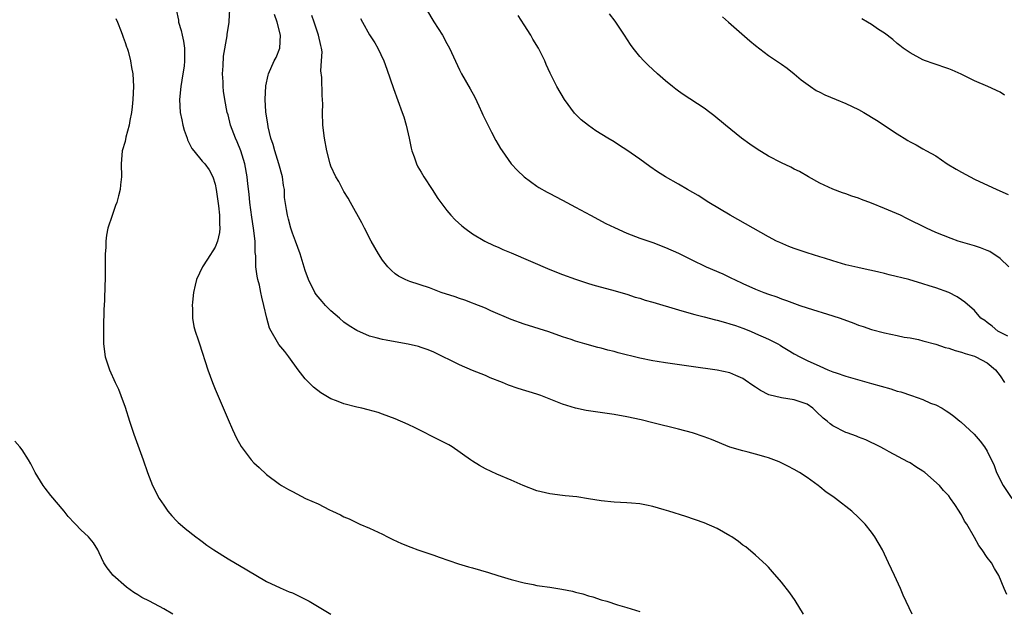
# Model space of a CAD drawing. Units: inches. Extents: x 2664000 to 2667000, y 1551019 to 1554000.
# Drawn here: x 2665169 to 2665322, y 1553572 to 1553663 of the extents above; entities that cross this region are included whole.
import ezdxf

# ---------------------------------------------------------------- set-up
doc = ezdxf.new("R2010")
doc.units = ezdxf.units.IN
doc.header["$MEASUREMENT"] = 0
doc.layers.add('LD26641551_10ft', color=93, linetype='Continuous')

msp = doc.modelspace()

# ---------------------------------------------------------------- linework, layer by layer
at = {"layer": 'LD26641551_10ft'}
for points, elevation in [([(2665192.94, 1553665), (2665193.31, 1553663.31), (2665193.33, 1553663), (2665193.73, 1553661.73), (2665193.9, 1553661), (2665194.07, 1553660.07), (2665194.23, 1553659), (2665194.26, 1553658.26), (2665194.23, 1553657), (2665194.16, 1553656.16), (2665193.99, 1553655), (2665193.66, 1553653), (2665193.46, 1553651), (2665193.59, 1553649), (2665193.82, 1553647.82), (2665194, 1553647), (2665194.21, 1553646.21), (2665194.63, 1553645), (2665194.72, 1553644.72), (2665195.39, 1553643.39), (2665195.69, 1553643), (2665197, 1553641.42), (2665197.38, 1553641), (2665198.05, 1553640.05), (2665198.64, 1553639), (2665199, 1553637.86), (2665199.17, 1553637), (2665199.53, 1553634.47), (2665199.69, 1553633), (2665199.68, 1553631.68), (2665199.74, 1553631), (2665199.67, 1553630.33), (2665199.36, 1553629), (2665199, 1553628.07), (2665197.82, 1553626.18), (2665197.04, 1553625), (2665196.12, 1553623), (2665195.88, 1553622.12), (2665195.64, 1553621), (2665195.48, 1553619.48), (2665195.43, 1553619), (2665195.48, 1553618.52), (2665195.5, 1553617), (2665195.71, 1553615.71), (2665195.92, 1553615), (2665196.36, 1553613.64), (2665196.55, 1553613), (2665197.86, 1553609), (2665198.59, 1553607), (2665199, 1553605.95), (2665201, 1553601.24), (2665201.69, 1553599.69), (2665202.34, 1553598.34), (2665203.04, 1553597.04), (2665204.6, 1553595), (2665205, 1553594.54), (2665205.82, 1553593.82), (2665207, 1553592.72), (2665209, 1553591.19), (2665209.29, 1553591), (2665210.4, 1553590.4), (2665211, 1553590.04), (2665213.03, 1553589), (2665215, 1553588.13), (2665216.79, 1553587.21), (2665217.23, 1553587), (2665218.46, 1553586.46), (2665219, 1553586.15), (2665219.81, 1553585.81), (2665221.48, 1553585), (2665223, 1553584.36), (2665225, 1553583.41), (2665225.79, 1553583), (2665226.61, 1553582.61), (2665227.98, 1553581.98), (2665229.4, 1553581.4), (2665230.51, 1553581), (2665233, 1553580.15), (2665233.84, 1553579.84), (2665236.82, 1553578.82), (2665238.35, 1553578.35), (2665239, 1553578.18), (2665241.46, 1553577.46), (2665242.94, 1553577), (2665245, 1553576.4), (2665247, 1553575.87), (2665248.4, 1553575.6), (2665249, 1553575.47), (2665249.4, 1553575.4), (2665251, 1553575.17), (2665252.88, 1553574.88), (2665254.56, 1553574.56), (2665255, 1553574.43), (2665256.15, 1553574.15), (2665257, 1553573.86), (2665257.69, 1553573.69), (2665259, 1553573.24), (2665259.85, 1553573), (2665261.53, 1553572.47), (2665263, 1553572.05), (2665265, 1553571.41)], 8280), ([(2665290.45, 1553571), (2665289.12, 1553573.12), (2665288.29, 1553574.29), (2665287, 1553575.95), (2665285.6, 1553577.6), (2665285, 1553578.29), (2665284.65, 1553578.65), (2665283, 1553580.19), (2665281.45, 1553581.45), (2665281, 1553581.74), (2665280.31, 1553582.31), (2665279.29, 1553583), (2665279, 1553583.17), (2665277, 1553584.33), (2665275, 1553585.21), (2665272.17, 1553586.17), (2665269.52, 1553587), (2665268.78, 1553587.22), (2665267, 1553587.71), (2665266.05, 1553587.95), (2665265, 1553588.14), (2665263.73, 1553588.27), (2665263, 1553588.32), (2665261, 1553588.39), (2665259, 1553588.6), (2665257, 1553588.95), (2665255.22, 1553589.22), (2665253.41, 1553589.41), (2665253, 1553589.44), (2665251, 1553589.69), (2665249, 1553590.19), (2665246.87, 1553591), (2665245, 1553591.82), (2665242.77, 1553592.77), (2665241, 1553593.59), (2665240.1, 1553594.1), (2665239, 1553594.78), (2665238.7, 1553595), (2665235.82, 1553597), (2665235.31, 1553597.31), (2665233.99, 1553597.99), (2665230.06, 1553599.94), (2665229, 1553600.46), (2665227, 1553601.38), (2665225, 1553602.11), (2665224.32, 1553602.32), (2665222.76, 1553602.76), (2665221.78, 1553603), (2665221, 1553603.17), (2665219, 1553603.68), (2665217.85, 1553604.15), (2665217, 1553604.47), (2665215.41, 1553605.41), (2665214.28, 1553606.28), (2665213.55, 1553607), (2665213, 1553607.6), (2665211.91, 1553609), (2665210.46, 1553611), (2665209.82, 1553611.82), (2665208.92, 1553612.92), (2665208.71, 1553613.28), (2665207.7, 1553615), (2665207.46, 1553615.46), (2665207.05, 1553617), (2665206.59, 1553619), (2665206.25, 1553620.25), (2665206.12, 1553621), (2665205.88, 1553622.12), (2665205.65, 1553623), (2665205.54, 1553623.54), (2665205.34, 1553625), (2665205.3, 1553626.7), (2665205.24, 1553627.24), (2665205.21, 1553629), (2665204.97, 1553631), (2665204.69, 1553632.69), (2665204.38, 1553635), (2665204.28, 1553636.28), (2665204.09, 1553637.91), (2665203.99, 1553639), (2665203.61, 1553641), (2665203, 1553643), (2665202.43, 1553644.43), (2665202.16, 1553645), (2665201.41, 1553647), (2665201, 1553648.63), (2665200.89, 1553649), (2665200.52, 1553651), (2665200.32, 1553652.32), (2665200.27, 1553653), (2665200.24, 1553653.76), (2665200.16, 1553655), (2665200.23, 1553656.23), (2665200.28, 1553657.72), (2665200.87, 1553660.87), (2665200.88, 1553661.12), (2665201.19, 1553663), (2665201.18, 1553663.18), (2665201.3, 1553665)], 8270), ([(2665231.84, 1553665), (2665233, 1553663.05), (2665234.31, 1553661), (2665235, 1553659.72), (2665235.43, 1553659), (2665237, 1553655.59), (2665237.29, 1553655), (2665238.65, 1553652.65), (2665239.35, 1553651.35), (2665239.98, 1553650.02), (2665240.45, 1553649), (2665240.61, 1553648.61), (2665241.25, 1553647.25), (2665241.93, 1553645.93), (2665242.64, 1553644.64), (2665243.37, 1553643.37), (2665243.61, 1553643), (2665245, 1553641.01), (2665245.97, 1553639.97), (2665247, 1553638.98), (2665249, 1553637.51), (2665249.3, 1553637.3), (2665250.59, 1553636.59), (2665251, 1553636.39), (2665251.9, 1553635.9), (2665253, 1553635.37), (2665253.64, 1553635), (2665255, 1553634.28), (2665257.31, 1553633), (2665259.74, 1553631.74), (2665261.08, 1553631.08), (2665263, 1553630.23), (2665265, 1553629.45), (2665267, 1553628.76), (2665269, 1553628.01), (2665271, 1553627.11), (2665273, 1553626.12), (2665275.33, 1553625), (2665277.89, 1553623.89), (2665279.25, 1553623.25), (2665279.73, 1553623), (2665281, 1553622.4), (2665283, 1553621.51), (2665284.27, 1553621), (2665285, 1553620.74), (2665286.3, 1553620.3), (2665287, 1553620.04), (2665287.78, 1553619.78), (2665289.89, 1553619), (2665291, 1553618.62), (2665295, 1553617.37), (2665296.14, 1553617), (2665298.24, 1553616.24), (2665299, 1553615.92), (2665299.71, 1553615.71), (2665301, 1553615.25), (2665303, 1553614.75), (2665305, 1553614.34), (2665306.08, 1553614.08), (2665307, 1553613.95), (2665308.29, 1553613.7), (2665309, 1553613.5), (2665311, 1553612.98), (2665312.45, 1553612.45), (2665313, 1553612.35), (2665313.99, 1553611.99), (2665315, 1553611.74), (2665315.54, 1553611.54), (2665317, 1553611.1), (2665317.24, 1553611), (2665319, 1553610.06), (2665320.26, 1553609), (2665321, 1553608.03), (2665321.66, 1553607)], 8230), ([(2665183.57, 1553663.57), (2665183.8, 1553663), (2665184.42, 1553661.58), (2665184.62, 1553661), (2665184.68, 1553660.68), (2665185, 1553659.87), (2665185.21, 1553659.21), (2665185.32, 1553659), (2665185.47, 1553658.53), (2665185.84, 1553657), (2665185.99, 1553655.99), (2665186.2, 1553655), (2665186.32, 1553653), (2665186.23, 1553651), (2665186.13, 1553649.86), (2665186.02, 1553649), (2665185.74, 1553647.74), (2665185.65, 1553647), (2665185.14, 1553645.14), (2665185, 1553644.46), (2665184.55, 1553643), (2665184.41, 1553641), (2665184.43, 1553639), (2665184.27, 1553637.73), (2665184.23, 1553637), (2665184, 1553636), (2665183.7, 1553635), (2665183.49, 1553634.51), (2665183, 1553632.97), (2665182.32, 1553631), (2665182.09, 1553629.91), (2665182, 1553629), (2665182, 1553628), (2665181.92, 1553627), (2665181.9, 1553626.1), (2665181.91, 1553623), (2665181.88, 1553622.12), (2665181.83, 1553619.83), (2665181.71, 1553618.29), (2665181.67, 1553615.67), (2665181.63, 1553615), (2665181.65, 1553613), (2665181.93, 1553611), (2665182.56, 1553609), (2665183.48, 1553607), (2665183.97, 1553605.97), (2665184.36, 1553605), (2665185, 1553603.18), (2665185.68, 1553601), (2665186.35, 1553599), (2665187.81, 1553595), (2665188.5, 1553593), (2665189.25, 1553591), (2665190.28, 1553589), (2665191, 1553587.93), (2665191.66, 1553587), (2665192.29, 1553586.29), (2665193, 1553585.52), (2665193.26, 1553585.26), (2665193.54, 1553585), (2665194.33, 1553584.33), (2665196.01, 1553583), (2665196.58, 1553582.58), (2665197, 1553582.28), (2665197.73, 1553581.73), (2665198.78, 1553581), (2665201, 1553579.62), (2665203.9, 1553577.9), (2665207, 1553576.1), (2665209.11, 1553575.11), (2665210.49, 1553574.49), (2665211, 1553574.29), (2665213, 1553573.33), (2665213.59, 1553573), (2665217, 1553570.98)], 8290), ([(2665307.34, 1553571), (2665305.95, 1553573.95), (2665305.5, 1553575), (2665304.6, 1553577), (2665303.67, 1553579), (2665302.69, 1553581), (2665301.53, 1553583), (2665301, 1553583.73), (2665300.01, 1553585), (2665299, 1553586.02), (2665297.96, 1553587), (2665295.4, 1553589), (2665295, 1553589.29), (2665293.98, 1553589.98), (2665293, 1553590.78), (2665292.7, 1553591), (2665291, 1553592.22), (2665289.79, 1553593), (2665289, 1553593.49), (2665288, 1553594), (2665286.66, 1553594.66), (2665285, 1553595.29), (2665284.61, 1553595.39), (2665283, 1553595.89), (2665281.84, 1553596.16), (2665281, 1553596.38), (2665279, 1553596.97), (2665276.14, 1553598.14), (2665275, 1553598.57), (2665273.18, 1553599.18), (2665271, 1553599.77), (2665267, 1553600.73), (2665265.2, 1553601.2), (2665263, 1553601.69), (2665261, 1553602.05), (2665256.68, 1553602.68), (2665255, 1553603.02), (2665253, 1553603.63), (2665249.61, 1553605), (2665249, 1553605.21), (2665246.09, 1553606.09), (2665244.6, 1553606.6), (2665243.65, 1553607), (2665241.76, 1553607.76), (2665241, 1553608.09), (2665239, 1553608.89), (2665237, 1553609.75), (2665235.51, 1553610.49), (2665234.42, 1553611), (2665233, 1553611.72), (2665232.08, 1553612.08), (2665231, 1553612.46), (2665230.59, 1553612.59), (2665229, 1553612.97), (2665227, 1553613.33), (2665225.57, 1553613.57), (2665225, 1553613.68), (2665224.04, 1553613.96), (2665223, 1553614.21), (2665221, 1553615.09), (2665219.83, 1553615.83), (2665219, 1553616.37), (2665218.32, 1553617), (2665217, 1553618.16), (2665216.13, 1553619), (2665215.62, 1553619.62), (2665214.7, 1553620.7), (2665214.48, 1553621), (2665213.5, 1553623), (2665213, 1553624.4), (2665212.2, 1553627), (2665211.49, 1553629), (2665211, 1553630.23), (2665210.75, 1553631), (2665210.39, 1553632.39), (2665210.22, 1553633), (2665210.1, 1553633.9), (2665209.79, 1553635.79), (2665209.76, 1553637), (2665209.62, 1553637.62), (2665209.47, 1553639), (2665208.92, 1553641), (2665208.26, 1553643), (2665208.02, 1553644.02), (2665207.67, 1553645), (2665207.26, 1553646.74), (2665207.2, 1553647.2), (2665207, 1553648.39), (2665206.9, 1553649.1), (2665206.79, 1553651), (2665206.89, 1553653.11), (2665207.24, 1553654.76), (2665207.3, 1553655), (2665208.18, 1553657), (2665208.46, 1553657.54), (2665209.03, 1553658.97), (2665209.14, 1553661), (2665208.65, 1553663), (2665208.2, 1553664.2)], 8260), ([(2665322.03, 1553574.03), (2665321.64, 1553575), (2665320.78, 1553577), (2665320.12, 1553578.12), (2665319.63, 1553579), (2665319, 1553579.81), (2665318.2, 1553581), (2665317.66, 1553581.66), (2665317, 1553582.92), (2665315.83, 1553585), (2665315.48, 1553585.48), (2665315, 1553586.44), (2665314.77, 1553586.77), (2665314.64, 1553587), (2665313.96, 1553588.04), (2665313.29, 1553589), (2665313, 1553589.38), (2665312.2, 1553590.2), (2665311.56, 1553591), (2665309.27, 1553593), (2665309, 1553593.21), (2665307.88, 1553593.88), (2665307, 1553594.5), (2665306.66, 1553594.66), (2665303.75, 1553596.25), (2665303, 1553596.63), (2665302.34, 1553597), (2665300.1, 1553598.1), (2665299, 1553598.49), (2665298.67, 1553598.67), (2665297.2, 1553599.2), (2665297, 1553599.25), (2665295, 1553600.27), (2665294.57, 1553600.57), (2665294.1, 1553601), (2665293.49, 1553601.49), (2665292.46, 1553602.46), (2665291.91, 1553603), (2665291, 1553603.64), (2665290.06, 1553603.94), (2665289, 1553604.34), (2665287, 1553604.6), (2665285.07, 1553605.07), (2665283.74, 1553605.74), (2665283, 1553606.26), (2665282.54, 1553606.54), (2665281.38, 1553607.38), (2665281, 1553607.64), (2665279.92, 1553608.08), (2665279, 1553608.49), (2665277, 1553608.91), (2665273, 1553609.52), (2665270.07, 1553609.93), (2665269, 1553610.06), (2665267.72, 1553610.28), (2665267, 1553610.38), (2665265, 1553610.79), (2665261.63, 1553611.63), (2665261, 1553611.81), (2665260.03, 1553612.03), (2665259, 1553612.33), (2665258.45, 1553612.45), (2665256.47, 1553613), (2665255, 1553613.44), (2665254.33, 1553613.67), (2665253, 1553614.1), (2665250.86, 1553614.86), (2665247, 1553616.09), (2665245, 1553616.81), (2665241.85, 1553618.15), (2665241, 1553618.54), (2665239.26, 1553619.26), (2665239, 1553619.34), (2665237.81, 1553619.81), (2665237, 1553620.07), (2665236.32, 1553620.32), (2665234.14, 1553621), (2665232.3, 1553621.7), (2665229.28, 1553622.72), (2665229, 1553622.8), (2665228.52, 1553623), (2665227.52, 1553623.52), (2665227, 1553623.91), (2665226.4, 1553624.4), (2665225.83, 1553625), (2665225, 1553626), (2665224.37, 1553627), (2665223.23, 1553629), (2665222.21, 1553631), (2665221.81, 1553631.81), (2665220.02, 1553635), (2665219.67, 1553635.67), (2665219, 1553636.7), (2665218.83, 1553637), (2665218.23, 1553638.23), (2665217.75, 1553639), (2665217, 1553640.62), (2665216.87, 1553641), (2665216.35, 1553643), (2665215.97, 1553645), (2665215.75, 1553647), (2665215.7, 1553649), (2665215.72, 1553650.28), (2665215.7, 1553651), (2665215.63, 1553651.63), (2665215.57, 1553654.43), (2665215.44, 1553655.44), (2665215.55, 1553657), (2665215.61, 1553658.39), (2665215.53, 1553659), (2665215.41, 1553659.41), (2665215.08, 1553661), (2665214.38, 1553663), (2665214.05, 1553664.05)], 8250), ([(2665221.61, 1553663.61), (2665221.91, 1553663), (2665223, 1553661.06), (2665223.81, 1553659.81), (2665224.26, 1553659), (2665225.21, 1553657), (2665225.7, 1553655.7), (2665226.7, 1553652.7), (2665228.06, 1553649), (2665228.3, 1553648.3), (2665228.69, 1553647), (2665229.14, 1553645), (2665229.45, 1553643.45), (2665229.57, 1553643), (2665229.91, 1553642.09), (2665230.28, 1553641), (2665230.52, 1553640.52), (2665231, 1553639.69), (2665231.42, 1553639), (2665232.73, 1553637), (2665233.61, 1553635.61), (2665235, 1553633.74), (2665235.65, 1553633), (2665236.31, 1553632.31), (2665237.35, 1553631.35), (2665237.78, 1553631), (2665239, 1553630.14), (2665240.91, 1553629), (2665242.32, 1553628.32), (2665243, 1553628.03), (2665243.69, 1553627.69), (2665245, 1553627.14), (2665251, 1553624.55), (2665253, 1553623.78), (2665255, 1553623.05), (2665257, 1553622.4), (2665258.07, 1553622.07), (2665260.59, 1553621.41), (2665263, 1553620.72), (2665264.29, 1553620.29), (2665265, 1553620.1), (2665265.83, 1553619.83), (2665267, 1553619.5), (2665271, 1553618.33), (2665273, 1553617.76), (2665273.57, 1553617.57), (2665275, 1553617.22), (2665276.75, 1553616.75), (2665277, 1553616.71), (2665278.31, 1553616.31), (2665279, 1553616.15), (2665279.85, 1553615.85), (2665281, 1553615.47), (2665282.18, 1553615), (2665283, 1553614.65), (2665285, 1553613.72), (2665286.44, 1553613), (2665286.8, 1553612.8), (2665287, 1553612.66), (2665288.06, 1553612.06), (2665289, 1553611.46), (2665289.86, 1553611), (2665291, 1553610.43), (2665293, 1553609.53), (2665294.23, 1553609), (2665295, 1553608.69), (2665295.5, 1553608.5), (2665297, 1553607.99), (2665301, 1553606.87), (2665304, 1553606), (2665305, 1553605.67), (2665305.54, 1553605.54), (2665307.2, 1553605), (2665309, 1553604.39), (2665310.18, 1553603.82), (2665311, 1553603.52), (2665311.96, 1553603), (2665312.63, 1553602.63), (2665313, 1553602.32), (2665313.79, 1553601.79), (2665314.73, 1553601), (2665314.89, 1553600.89), (2665316.97, 1553598.97), (2665317.88, 1553597.88), (2665318.57, 1553597), (2665319, 1553596.36), (2665320.09, 1553594.09), (2665320.45, 1553593), (2665321.44, 1553591), (2665322.82, 1553589)], 8240), ([(2665322.19, 1553614.19), (2665320.66, 1553615), (2665319.76, 1553615.76), (2665319, 1553616.36), (2665318.63, 1553616.63), (2665318.01, 1553617), (2665317, 1553618.21), (2665315.5, 1553619.5), (2665315, 1553619.84), (2665314.33, 1553620.33), (2665313.01, 1553621), (2665311, 1553621.7), (2665309.98, 1553622.02), (2665309, 1553622.35), (2665306.78, 1553623), (2665303.75, 1553623.75), (2665303, 1553623.96), (2665302.14, 1553624.14), (2665301, 1553624.43), (2665300.51, 1553624.51), (2665298.87, 1553624.87), (2665297, 1553625.31), (2665295, 1553625.93), (2665293.69, 1553626.31), (2665293, 1553626.56), (2665291, 1553627.15), (2665289, 1553627.83), (2665288.15, 1553628.15), (2665286.75, 1553628.75), (2665286.25, 1553629), (2665285, 1553629.67), (2665282.59, 1553631), (2665279.04, 1553633), (2665275.74, 1553635), (2665274.06, 1553636.06), (2665272.42, 1553637), (2665271, 1553637.85), (2665268.99, 1553639), (2665267.77, 1553639.77), (2665266.57, 1553640.57), (2665265, 1553641.72), (2665263, 1553643.14), (2665261.84, 1553643.84), (2665261, 1553644.41), (2665260.05, 1553645), (2665258.15, 1553646.15), (2665257, 1553646.96), (2665255.86, 1553647.86), (2665254.87, 1553648.87), (2665253.28, 1553651), (2665252.1, 1553653), (2665251.09, 1553655.09), (2665250.46, 1553656.46), (2665250.25, 1553657), (2665249.52, 1553658.48), (2665249.25, 1553659), (2665248.39, 1553660.39), (2665248.04, 1553661), (2665247, 1553662.61), (2665246.08, 1553664.08)], 8220), ([(2665322.36, 1553625), (2665321, 1553626.27), (2665319.37, 1553627.37), (2665319, 1553627.54), (2665317.95, 1553627.95), (2665317, 1553628.27), (2665314.46, 1553629), (2665313.38, 1553629.38), (2665311, 1553630.35), (2665309.54, 1553631), (2665306.52, 1553632.52), (2665305.52, 1553633), (2665303, 1553634.08), (2665301, 1553634.89), (2665299.45, 1553635.45), (2665299, 1553635.64), (2665297.95, 1553635.95), (2665297, 1553636.33), (2665296.48, 1553636.48), (2665295, 1553637.04), (2665293, 1553638.01), (2665291.19, 1553639), (2665289.79, 1553639.79), (2665289, 1553640.18), (2665288.47, 1553640.47), (2665287, 1553641.17), (2665285, 1553642.2), (2665283.26, 1553643.26), (2665282.07, 1553644.07), (2665280.82, 1553645), (2665278.32, 1553647), (2665276.51, 1553648.51), (2665275.87, 1553649), (2665275, 1553649.64), (2665271.76, 1553651.76), (2665271, 1553652.28), (2665270.58, 1553652.58), (2665270.06, 1553653), (2665269, 1553653.89), (2665267.74, 1553655), (2665266.31, 1553656.32), (2665265.61, 1553657), (2665265, 1553657.66), (2665263.94, 1553659), (2665263.55, 1553659.55), (2665262.62, 1553661), (2665261.16, 1553663.16), (2665260.31, 1553664.31)], 8210), ([(2665277.83, 1553663.83), (2665278.77, 1553663), (2665282.11, 1553660.11), (2665283, 1553659.37), (2665285, 1553657.82), (2665286.7, 1553656.69), (2665287, 1553656.47), (2665287.88, 1553655.88), (2665289, 1553654.99), (2665290.06, 1553654.06), (2665291.5, 1553653), (2665292.4, 1553652.4), (2665293, 1553652.13), (2665293.74, 1553651.74), (2665295.52, 1553651), (2665297, 1553650.36), (2665299, 1553649.44), (2665299.81, 1553649), (2665301.78, 1553647.78), (2665305, 1553645.65), (2665305.42, 1553645.42), (2665306.09, 1553645), (2665306.65, 1553644.65), (2665307, 1553644.4), (2665307.94, 1553643.94), (2665309, 1553643.34), (2665309.57, 1553643), (2665311, 1553642.22), (2665312.78, 1553641), (2665314.15, 1553640.15), (2665315, 1553639.68), (2665317, 1553638.64), (2665320.47, 1553637), (2665322.22, 1553636.22)], 8200), ([(2665321.68, 1553651.68), (2665321, 1553652.16), (2665319.1, 1553653), (2665317, 1553653.9), (2665314.95, 1553654.95), (2665313.56, 1553655.56), (2665313, 1553655.77), (2665310.57, 1553656.57), (2665309.4, 1553657), (2665309, 1553657.17), (2665307, 1553658.27), (2665305.94, 1553659), (2665305.41, 1553659.41), (2665305, 1553659.71), (2665304.3, 1553660.3), (2665303, 1553661.29), (2665302.11, 1553661.89), (2665301, 1553662.67), (2665300.4, 1553663), (2665299.52, 1553663.52)], 8190), ([(2665192.44, 1553571), (2665191, 1553571.82), (2665188.79, 1553573), (2665187.61, 1553573.61), (2665187, 1553574), (2665186.37, 1553574.37), (2665185.2, 1553575.2), (2665183.08, 1553577.08), (2665183, 1553577.2), (2665182.21, 1553578.21), (2665181.7, 1553579), (2665181, 1553580.55), (2665180.76, 1553581), (2665180.07, 1553582.07), (2665179.33, 1553583), (2665178.11, 1553584.11), (2665177.3, 1553585), (2665177.13, 1553585.13), (2665176.17, 1553586.17), (2665175.52, 1553587), (2665173.46, 1553589.46), (2665172.58, 1553590.58), (2665172.29, 1553591), (2665171.05, 1553593), (2665170.37, 1553594.37), (2665170, 1553595), (2665169, 1553596.54), (2665168.63, 1553597), (2665167.89, 1553597.89)], 8300)]:
    msp.add_lwpolyline(points, dxfattribs=dict(at, elevation=elevation))

doc.saveas('drawing.dxf')
